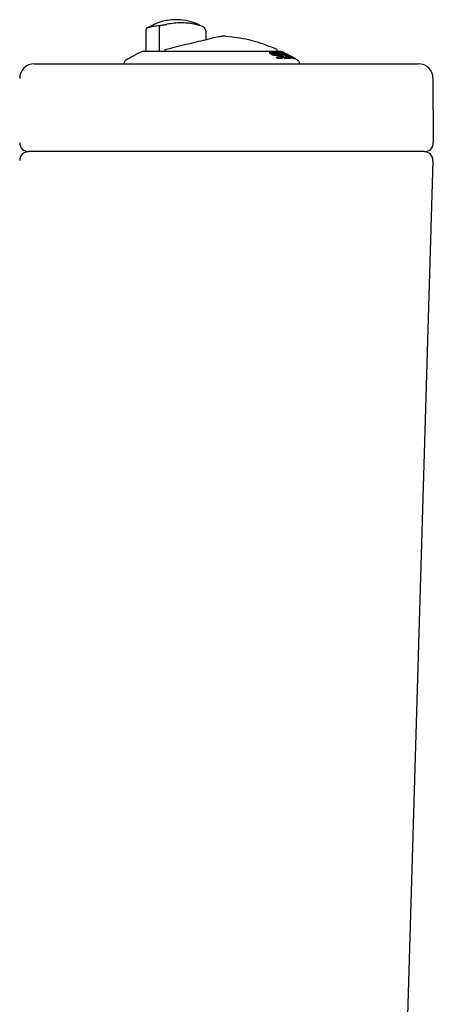
# Model space of a CAD drawing. Units: millimetres. Extents: x 2954.36 to 2956.68, y 2111.81 to 2112.58.
# Drawn here: x 2955.29 to 2955.43, y 2112.25 to 2112.58 of the extents above; entities that cross this region are included whole.
import ezdxf

# ---------------------------------------------------------------- set-up
doc = ezdxf.new("R2010")
doc.units = ezdxf.units.MM
doc.layers.add('SANINDUSA', color=3, linetype='Continuous')

msp = doc.modelspace()

# ---------------------------------------------------------------- linework, layer by layer
at = {"layer": 'SANINDUSA'}
for p, q in [((2955.335992705548, 2112.580815440388), (2955.335992705548, 2112.572842037649)), ((2955.338575261185, 2112.582087105484), (2955.338420358026, 2112.582057452173)), ((2955.331418317282, 2112.580081588001), (2955.331418317282, 2112.572842037649)), ((2955.351997808093, 2112.57678923604), (2955.351997808093, 2112.579511231155)), ((2955.377418313646, 2112.572842037649), (2955.330418317118, 2112.572842037649)), ((2955.337905148515, 2112.573359346361), (2955.337905148515, 2112.572842037649)), ((2955.373634618247, 2112.57256794569), (2955.373634618247, 2112.572379356594)), ((2955.375266507738, 2112.572511708708), (2955.37377460348, 2112.572560435505)), ((2955.373964693868, 2112.572181737395), (2955.374180384451, 2112.572053080768)), ((2955.373964693868, 2112.57207054493), (2955.373964693868, 2112.572181737395)), ((2955.373964693868, 2112.57207054493), (2955.374180384451, 2112.57194159028)), ((2955.374091655487, 2112.572378194303), (2955.375583541119, 2112.572329229088)), ((2955.374091655487, 2112.572267419071), (2955.374091655487, 2112.572378194303)), ((2955.374091655487, 2112.572267419071), (2955.375583541119, 2112.572218364448)), ((2955.374180384451, 2112.57194159028), (2955.374180384451, 2112.572053080768)), ((2955.374402378225, 2112.572059786291), (2955.374186709994, 2112.572188442917)), ((2955.376149133318, 2112.57184136507), (2955.374941386753, 2112.571871376009)), ((2955.375258427584, 2112.57167530653), (2955.376475077594, 2112.571644610138)), ((2955.375258427584, 2112.571562951774), (2955.375258427584, 2112.57167530653)), ((2955.375258427584, 2112.571562951774), (2955.376475077594, 2112.571532195778)), ((2955.375583541119, 2112.572329229088), (2955.375266507738, 2112.572511708708)), ((2955.375583541119, 2112.572218364448), (2955.375583541119, 2112.572329229088)), ((2955.375617314601, 2112.572512692184), (2955.375968080485, 2112.572329676122)), ((2955.376716595614, 2112.572511142464), (2955.375617314601, 2112.572512692184)), ((2955.375617314601, 2112.572402214976), (2955.375617314601, 2112.572512692184)), ((2955.375617314601, 2112.572402214976), (2955.375968080485, 2112.572218811483)), ((2955.375968080485, 2112.572329676122), (2955.377067331696, 2112.572328126402)), ((2955.375968080485, 2112.572218811483), (2955.375968080485, 2112.572329676122)), ((2955.375968080485, 2112.572218811483), (2955.377067331696, 2112.572217261762)), ((2955.376019251072, 2112.570883876057), (2955.376323651993, 2112.570677494974)), ((2955.37767988863, 2112.570863461466), (2955.376019251072, 2112.570883876057)), ((2955.376019251072, 2112.570769673557), (2955.376019251072, 2112.570883876057)), ((2955.376019251072, 2112.570769673557), (2955.376323651993, 2112.570562785835)), ((2955.376323651993, 2112.570677494974), (2955.377975393557, 2112.570657497616)), ((2955.376323651993, 2112.570562785835), (2955.376323651993, 2112.570677494974)), ((2955.376323651993, 2112.570562785835), (2955.377975393557, 2112.570542758675)), ((2955.376475077594, 2112.571532195778), (2955.376475077594, 2112.571644610138)), ((2955.377014074946, 2112.571429467172), (2955.377584811771, 2112.571059322329)), ((2955.377014074946, 2112.571316546173), (2955.377014074946, 2112.571429467172)), ((2955.377014074946, 2112.571316546173), (2955.377584841573, 2112.570945507259)), ((2955.377067331696, 2112.572217261762), (2955.377067331696, 2112.572328126402)), ((2955.378171053255, 2112.571807807655), (2955.377117578411, 2112.571830636234)), ((2955.377785306895, 2112.571050173015), (2955.377227176452, 2112.571412152023)), ((2955.377240594947, 2112.572463190527), (2955.3807439399, 2112.570573127241)), ((2955.378058467531, 2112.572444146843), (2955.377240594947, 2112.572463190527)), ((2955.377240594947, 2112.572352623911), (2955.377240594947, 2112.572463190527)), ((2955.377375942195, 2112.572851633997), (2955.377324227715, 2112.572844094009)), ((2955.377324227715, 2112.572842037649), (2955.377324227715, 2112.572844094009)), ((2955.377375942195, 2112.572851633997), (2955.377375942195, 2112.572842037649)), ((2955.377418827736, 2112.572746908636), (2955.377418827736, 2112.572856610984)), ((2955.377418827736, 2112.572856610984), (2955.377982985699, 2112.572594529362)), ((2955.377483349764, 2112.572853451939), (2955.377418827736, 2112.572856610984)), ((2955.377418827736, 2112.572746908636), (2955.377982985699, 2112.572484260769)), ((2955.37852184894, 2112.571610903711), (2955.377461854839, 2112.571633613081)), ((2955.37852184894, 2112.571498399944), (2955.377461854839, 2112.571521168919)), ((2955.378047507727, 2112.572591370315), (2955.377483349764, 2112.572853451939)), ((2955.377491977536, 2112.571415609092), (2955.378109489107, 2112.571052706213)), ((2955.377491977536, 2112.571302658291), (2955.377491977536, 2112.571415609092)), ((2955.377491977536, 2112.571302658291), (2955.378109489107, 2112.570938920946)), ((2955.377581675076, 2112.572130060167), (2955.378171053255, 2112.571807807655)), ((2955.377581675076, 2112.572018748493), (2955.377581675076, 2112.572130060167)), ((2955.377581675076, 2112.572018748493), (2955.377958160365, 2112.571812427015)), ((2955.377584841573, 2112.570945507259), (2955.377584811771, 2112.571059322329)), ((2955.377649058127, 2112.571425533266), (2955.378280517185, 2112.571054345341)), ((2955.377721611881, 2112.572285807104), (2955.37843393954, 2112.572259461851)), ((2955.380853865766, 2112.570580100984), (2955.377721611881, 2112.572285807104)), ((2955.380355198407, 2112.570605015726), (2955.377745252573, 2112.572115784855)), ((2955.37794026407, 2112.572166746826), (2955.37843393954, 2112.5721484482)), ((2955.377975393557, 2112.570657497616), (2955.377975393557, 2112.570542758675)), ((2955.377982985699, 2112.572594529362), (2955.377982985699, 2112.572484260769)), ((2955.377982985699, 2112.572594529362), (2955.378047507727, 2112.572591370315)), ((2955.377982985699, 2112.572484260769), (2955.378047507727, 2112.572481101723)), ((2955.378047507727, 2112.572481101723), (2955.378047507727, 2112.572591370315)), ((2955.378491346264, 2112.572379863234), (2955.378097739541, 2112.572567886085)), ((2955.378109489107, 2112.570938920946), (2955.378109489107, 2112.571052706213)), ((2955.378115382517, 2112.570531165571), (2955.378115382517, 2112.570718413563)), ((2955.378413435543, 2112.572417116137), (2955.378348906064, 2112.572420275183)), ((2955.378348906064, 2112.572420275183), (2955.381947208667, 2112.570519930096)), ((2955.382011730695, 2112.570516622038), (2955.378413435543, 2112.572417116137)), ((2955.37843393954, 2112.5721484482), (2955.37843393954, 2112.572259461851)), ((2955.378717292571, 2112.572402870626), (2955.378491346264, 2112.572419619532)), ((2955.378491346264, 2112.572419619532), (2955.382133890414, 2112.570520943375)), ((2955.379854832316, 2112.570827013225), (2955.37852184894, 2112.571610903711)), ((2955.37852184894, 2112.571610903711), (2955.37852184894, 2112.571498399944)), ((2955.379854832316, 2112.570712661714), (2955.37852184894, 2112.571498399944)), ((2955.37869187119, 2112.571567839355), (2955.3807439399, 2112.570458179684)), ((2955.378794845664, 2112.570850139828), (2955.379854832316, 2112.570827013225)), ((2955.378906336152, 2112.572241461248), (2955.379103113437, 2112.572217857809)), ((2955.382163044536, 2112.570528006525), (2955.378906336152, 2112.572241461248)), ((2955.378914934123, 2112.572056716652), (2955.381676126743, 2112.570537215443)), ((2955.378914934123, 2112.571945255966), (2955.378914934123, 2112.572056716652)), ((2955.378914934123, 2112.571945255966), (2955.381676126743, 2112.570422178478)), ((2955.381781656766, 2112.570519572468), (2955.379020486498, 2112.572039699526)), ((2955.379138146067, 2112.57064331171), (2955.380355198407, 2112.570605015726)), ((2955.379138146067, 2112.570528513165), (2955.379138146067, 2112.57064331171)), ((2955.379138146067, 2112.570528513165), (2955.380355198407, 2112.570490157576)), ((2955.37951931777, 2112.572014635773), (2955.382390197837, 2112.570488369436)), ((2955.37951931777, 2112.571903055878), (2955.381947685504, 2112.570609039039)), ((2955.380355198407, 2112.570605015726), (2955.380355198407, 2112.570490157576)), ((2955.3807439399, 2112.570573127241), (2955.380853865766, 2112.570580100984)), ((2955.3807439399, 2112.570458179684), (2955.3807439399, 2112.570573127241)), ((2955.3807439399, 2112.570458179684), (2955.380853865766, 2112.570465153427)), ((2955.380853865766, 2112.570465153427), (2955.380853865766, 2112.570580100984)), ((2955.381676126743, 2112.570537215443), (2955.381781656766, 2112.570519572468)), ((2955.381676126743, 2112.570537215443), (2955.381676126743, 2112.570422178478)), ((2955.381676126743, 2112.570422178478), (2955.381781656766, 2112.570404505701)), ((2955.381781656766, 2112.570404505701), (2955.381781656766, 2112.570519572468)), ((2955.381781656766, 2112.570492482157), (2955.381947208667, 2112.570404863329)), ((2955.381894994998, 2112.570530688734), (2955.382133890414, 2112.570405876608)), ((2955.382011730695, 2112.570516622038), (2955.381947208667, 2112.570519930096)), ((2955.381947208667, 2112.570404863329), (2955.381947208667, 2112.570519930096)), ((2955.381947208667, 2112.570404863329), (2955.382011730695, 2112.570401525469)), ((2955.382011730695, 2112.570516622038), (2955.382011730695, 2112.570401525469)), ((2955.382133890414, 2112.570520943375), (2955.382163044536, 2112.570528006525)), ((2955.382133890414, 2112.570405876608), (2955.382133890414, 2112.570520943375)), ((2955.382133890414, 2112.570405876608), (2955.382163044536, 2112.570412939758)), ((2955.382163044536, 2112.570412939758), (2955.382163044536, 2112.570528006525)), ((2955.382163044536, 2112.570494270296), (2955.382390197837, 2112.570373243065)), ((2955.383072633767, 2112.569970762701), (2955.382163044536, 2112.57046641033)), ((2955.382390197837, 2112.570488369436), (2955.382420566404, 2112.570470368833)), ((2955.382390197837, 2112.570373243065), (2955.382390197837, 2112.570488369436)), ((2955.382390197837, 2112.570373243065), (2955.382398289168, 2112.570368713112)), ((2955.382420566404, 2112.570470368833), (2955.382420566404, 2112.570355182858)), ((2955.293288577819, 2112.568620985717), (2955.306288577156, 2112.568620985717)), ((2955.306288577156, 2112.568620985717), (2955.411526885355, 2112.568620985717)), ((2955.411526885355, 2112.568620985717), (2955.424526710534, 2112.568620985717)), ((2955.42952663871, 2112.563647186727), (2955.429641884291, 2112.54163671133)), ((2955.306288577156, 2112.538620984526), (2955.291288577491, 2112.538620984526)), ((2955.411642130935, 2112.538620984526), (2955.306288577156, 2112.538620984526)), ((2955.426641930366, 2112.538620984526), (2955.411642130935, 2112.538620984526)), ((2955.429506641352, 2112.535532003612), (2955.419562314176, 2112.200472666644))]:
    msp.add_line(p, q, dxfattribs=at)
for centre, radius, start, end in [((2955.375474467095, 2112.572787778292), 0.0009367888980671, 3.320463168750956, 72.95463138763643), ((2955.293288577124, 2112.563620997877), 0.005, 90, 180), ((2955.424526708829, 2112.563620997877), 0.0049999999999999, 0.2999999939781923, 90), ((2955.291288577124, 2112.541620997877), 0.0030000000000007, 180, 270), ((2955.426641929028, 2112.541620997877), 0.0030000000000007, 270, 0.2999999939781923), ((2955.291288577124, 2112.535620997877), 0.0030000000000007, 90, 180), ((2955.426507960721, 2112.535620997877), 0.0029999999999999, 358.299999991051, 90)]:
    msp.add_arc(centre, radius, start, end, dxfattribs=at)
for points, knots in [([(2955.331916273111, 2112.580946570606), (2955.33183169349, 2112.580886973262), (2955.331658134229, 2112.580764678189), (2955.331491184346, 2112.580488426189), (2955.331412000118, 2112.580247863873), (2955.331425151096, 2112.580111291173), (2955.331427945295, 2112.580082273455)], [0, 0, 0, 0, 0.2951675297808525, 0.6056903280340648, 0.9162206877093051, 1, 1, 1, 1]), ([(2955.331910083541, 2112.580942904921), (2955.331967879124, 2112.580961696449), (2955.332083605201, 2112.58099932337), (2955.333020319373, 2112.581257728903), (2955.334442514026, 2112.581570237941), (2955.335826610485, 2112.581699342047), (2955.33651999245, 2112.581764018507)], [0, 0, 0, 0, 0.2490895659722305, 0.4987605837991477, 0.7488972902083406, 1, 1, 1, 1]), ([(2955.350940533453, 2112.581235206099), (2955.34993279776, 2112.581735648163), (2955.347758187867, 2112.582815560555), (2955.3440595522, 2112.583604717464), (2955.339892440194, 2112.583685985181), (2955.33569375335, 2112.582887733865), (2955.333127553362, 2112.581536227176), (2955.331928086007, 2112.580904519529)], [0, 0, 0, 0, 0.1692920552959118, 0.3653181889330285, 0.5641282045915946, 0.7962691948233763, 1, 1, 1, 1]), ([(2955.33651999245, 2112.581764018507), (2955.336446182415, 2112.581723464547), (2955.33629480386, 2112.581640291576), (2955.336121972388, 2112.581409321638), (2955.336008586221, 2112.581125434632), (2955.335997911937, 2112.580917045813), (2955.33599270741, 2112.580815440388)], [0, 0, 0, 0, 0.2437785525964248, 0.499970569512735, 0.7561975581051344, 1, 1, 1, 1]), ([(2955.336527005309, 2112.58176443574), (2955.336648380213, 2112.581775129755), (2955.33689221969, 2112.581796613794), (2955.337367024204, 2112.58186780383), (2955.337885428821, 2112.581955627415), (2955.338241867889, 2112.582023478137), (2955.338420343125, 2112.582057452173)], [0, 0, 0, 0, 0.2473309362979108, 0.4968823370688036, 0.7480802429324861, 1, 1, 1, 1]), ([(2955.350954916799, 2112.581267243595), (2955.350907908841, 2112.58128525834), (2955.350813585698, 2112.581321405568), (2955.350065304646, 2112.581585819909), (2955.348923642571, 2112.581921165172), (2955.347399708894, 2112.582254702954), (2955.345561060108, 2112.582500828009), (2955.343450908117, 2112.582587836714), (2955.34110095536, 2112.582490537063), (2955.339418054689, 2112.582221725707), (2955.338575261185, 2112.582087105484)], [0, 0, 0, 0, 0.1218030755452368, 0.2444022106718444, 0.3681736080603806, 0.4931195132366002, 0.6190107145102265, 0.7455582620563779, 0.872576054099693, 1, 1, 1, 1]), ([(2955.351993944967, 2112.579510664911), (2955.351970219913, 2112.579748306957), (2955.351922021956, 2112.580231081894), (2955.351537868855, 2112.580866440571), (2955.351145075704, 2112.581136509219), (2955.350954976404, 2112.581267213792)], [0, 0, 0, 0, 0.3334501900204101, 0.6774112465623747, 1, 1, 1, 1]), ([(2955.356342401826, 2112.577756023378), (2955.35559408057, 2112.577653508409), (2955.354044218788, 2112.577288217835), (2955.351781757557, 2112.576735121558), (2955.348668959331, 2112.57598691995), (2955.345119819869, 2112.575153028867), (2955.34160819927, 2112.574306293785), (2955.339360416918, 2112.573751481074), (2955.337905148515, 2112.573359346361)], [0.1206482430067995, 0.1206482430067995, 0.1206482430067995, 0.1206482430101013, 0.2631097507248569, 0.4177502588633735, 0.5736323224673116, 0.7255082556659965, 0.8758083350707829, 1, 1, 1, 1]), ([(2955.35883018794, 2112.577976471157), (2955.358429478198, 2112.578019711786), (2955.357714686344, 2112.57805298291), (2955.357024999021, 2112.577908364547), (2955.356342401826, 2112.577756023378)], [0, 0, 0, 0, 0.5660322211981164, 1, 1, 1, 1]), ([(2955.375749066943, 2112.573683416815), (2955.374298301158, 2112.574274424128), (2955.371262260366, 2112.575511234598), (2955.365625177152, 2112.577115348919), (2955.361377631096, 2112.577653636214), (2955.35883018794, 2112.577976471157)], [0, 0, 0, 0, 0.2680931036451823, 0.5610427317101694, 1, 1, 1, 1]), ([(2955.330329280818, 2112.572849965067), (2955.329225151256, 2112.572335229298), (2955.327253496209, 2112.571416060557), (2955.325371531791, 2112.570325643265), (2955.324543470056, 2112.569845861168)], [0, 0, 0, 0, 0.5600013867616367, 1, 1, 1, 1]), ([(2955.330418317118, 2112.572842037649), (2955.330398739794, 2112.572841217861), (2955.330329585926, 2112.572838322087), (2955.330244953336, 2112.572819383837), (2955.330191118659, 2112.572784644312), (2955.330179147893, 2112.572776919575)], [0, 0, 0, 0, 0.2349372394023793, 0.8298794048436569, 1, 1, 1, 1]), ([(2955.37377460348, 2112.572560435505), (2955.373747989506, 2112.572558652305), (2955.373693669514, 2112.572555012738), (2955.37364665344, 2112.57253066959), (2955.373628665617, 2112.572492700397), (2955.373649167497, 2112.572431759756), (2955.373737167846, 2112.572327098131), (2955.373880686892, 2112.572235407369), (2955.373964693868, 2112.572181737395)], [0, 0, 0, 0, 0.1181729767580783, 0.2411949048648295, 0.3700155627475219, 0.5054727119954711, 0.7105349911672251, 1, 1, 1, 1]), ([(2955.373635296249, 2112.572379356594), (2955.373638428971, 2112.572363347837), (2955.373647539331, 2112.572316792304), (2955.373747367744, 2112.572210433921), (2955.373891874984, 2112.57211741716), (2955.373964693868, 2112.57207054493)], [0, 0, 0, 0, 0.2063408752578913, 0.6000659099196325, 1, 1, 1, 1]), ([(2955.374186709994, 2112.572188442917), (2955.374161787842, 2112.572203829413), (2955.374115403132, 2112.572232466512), (2955.374057670388, 2112.572278721052), (2955.374025373908, 2112.572318848163), (2955.374019320806, 2112.572347668802), (2955.374029818702, 2112.572364810585), (2955.374053192547, 2112.572375728692), (2955.374078991684, 2112.572377382508), (2955.374091655487, 2112.572378194303)], [0, 0, 0, 0, 0.1658138878167923, 0.3086101577369329, 0.5246723355980457, 0.6513165513905957, 0.772261463220739, 0.8882119201618873, 1, 1, 1, 1]), ([(2955.374180384451, 2112.572053080768), (2955.374279431678, 2112.571999168507), (2955.374448899496, 2112.571906925708), (2955.374702895649, 2112.571801535882), (2955.374889805399, 2112.571740328487), (2955.375036039083, 2112.571702582738), (2955.375162564669, 2112.571679035163), (2955.375226898127, 2112.571676532883), (2955.375258427584, 2112.57167530653)], [0, 0, 0, 0, 0.2876981836550509, 0.4922458188232082, 0.6283648427588654, 0.7577320516474444, 0.8812658763855262, 1, 1, 1, 1]), ([(2955.374180384451, 2112.57194159028), (2955.374265040241, 2112.571894202041), (2955.374434122553, 2112.5717995539), (2955.37469253404, 2112.571692920135), (2955.374895197349, 2112.571626494923), (2955.375039160252, 2112.571589637705), (2955.375163766357, 2112.571566587251), (2955.375227283706, 2112.571564147859), (2955.375258427584, 2112.571562951774)], [0, 0, 0, 0, 0.2497945227434569, 0.4989125423130484, 0.6330673754596389, 0.7606829519728798, 0.8826578747121493, 1, 1, 1, 1]), ([(2955.374941386753, 2112.571871376009), (2955.374926560353, 2112.571871913335), (2955.37489638351, 2112.571873006979), (2955.37483772084, 2112.571883351961), (2955.374770275476, 2112.571900026604), (2955.374678224714, 2112.571928700825), (2955.374580391194, 2112.571968964473), (2955.374480499827, 2112.572015576752), (2955.374429647348, 2112.572044354512), (2955.374402378225, 2112.572059786291)], [0, 0, 0, 0, 0.1120608714515766, 0.2280825581506554, 0.3489463779687751, 0.4754294924735988, 0.6929493878225093, 0.8353472469279083, 1, 1, 1, 1]), ([(2955.377227176452, 2112.571412152023), (2955.377142362211, 2112.571462733016), (2955.37697409245, 2112.571563084697), (2955.37671701367, 2112.571680287262), (2955.376514190615, 2112.571756225359), (2955.376368823237, 2112.571800995433), (2955.37624387124, 2112.571831248345), (2955.376180182203, 2112.57183804947), (2955.376149133318, 2112.57184136507)], [0, 0, 0, 0, 0.2505676113229336, 0.4971211420671717, 0.6336702140526448, 0.7624010544021582, 0.8841687300684045, 0.9999999999999998, 0.9999999999999998, 0.9999999999999998, 0.9999999999999998]), ([(2955.376475077594, 2112.571644610138), (2955.376489526069, 2112.571643108852), (2955.376519033375, 2112.57164004286), (2955.376576069373, 2112.571626775536), (2955.376641805838, 2112.571607167391), (2955.376731783438, 2112.571574872056), (2955.376828964583, 2112.571530433664), (2955.376931530408, 2112.57147907786), (2955.376985067855, 2112.571446900933), (2955.377014074946, 2112.571429467172)], [0, 0, 0, 0, 0.1082198706813882, 0.2210113356144224, 0.3392231319608941, 0.4636072324749333, 0.6776443990330347, 0.8253447160458545, 1, 1, 1, 1]), ([(2955.376475077594, 2112.571532195778), (2955.376489575094, 2112.571530677925), (2955.376519192485, 2112.571527577055), (2955.37657648773, 2112.571514181799), (2955.376642571151, 2112.571494389346), (2955.376732675235, 2112.57146196014), (2955.376829656675, 2112.571417422135), (2955.376931812553, 2112.571366122873), (2955.37698516406, 2112.571333969764), (2955.377014074946, 2112.571316546173)], [0, 0, 0, 0, 0.108532038778915, 0.2217234529221138, 0.3404482786027251, 0.4654603714549214, 0.678622843967627, 0.8258475067860537, 1, 1, 1, 1]), ([(2955.377745252573, 2112.572115784855), (2955.377648885447, 2112.5721652575), (2955.377464026728, 2112.572260159673), (2955.377207868639, 2112.572368223885), (2955.377021464486, 2112.572436320916), (2955.376893205276, 2112.572476231591), (2955.376788269121, 2112.572502912837), (2955.376740133287, 2112.572508439843), (2955.376716595614, 2112.572511142464)], [0, 0, 0, 0, 0.2613326646257676, 0.5013081048342413, 0.635519230089253, 0.7628381266933024, 0.8840315352104804, 0.9999999999999998, 0.9999999999999998, 0.9999999999999998, 0.9999999999999998]), ([(2955.377117578411, 2112.571718639107), (2955.377098831818, 2112.571716273064), (2955.377060486333, 2112.571711433409), (2955.377040412686, 2112.571683697313), (2955.377050953887, 2112.571641215834), (2955.377109372416, 2112.571567623245), (2955.377246132276, 2112.571452691597), (2955.377409690012, 2112.57135287634), (2955.377491977536, 2112.571302658291)], [0, 0, 0, 0, 0.1171133532358077, 0.2395511794522962, 0.3684022955153525, 0.5046037492133899, 0.7507612163556252, 1, 1, 1, 1]), ([(2955.377117578411, 2112.571830636234), (2955.377098775729, 2112.571828268735), (2955.377060308982, 2112.571823425279), (2955.377040326933, 2112.571795508619), (2955.377051236508, 2112.571752832116), (2955.377110309399, 2112.571679052043), (2955.377247375063, 2112.571564534556), (2955.377410289892, 2112.571465344364), (2955.377491977536, 2112.571415609092)], [0, 0, 0, 0, 0.1175633129387448, 0.2405123915323722, 0.3699351794525328, 0.5067762755372561, 0.7526911144701371, 1, 1, 1, 1]), ([(2955.377067331696, 2112.572328126402), (2955.377078408207, 2112.572326878673), (2955.377100997504, 2112.57232433407), (2955.377149527162, 2112.572312381216), (2955.377208368683, 2112.572294419981), (2955.377292586051, 2112.572264645526), (2955.377388177831, 2112.572223450486), (2955.377492905239, 2112.572175818949), (2955.377550538471, 2112.572146110361), (2955.377581675076, 2112.572130060167)], [0, 0, 0, 0, 0.1096856805892964, 0.2236915736153501, 0.3427864233505518, 0.467664769316147, 0.6824267977796941, 0.828429694416101, 1, 1, 1, 1]), ([(2955.377067331696, 2112.572217261762), (2955.377078442158, 2112.572216010689), (2955.377101108677, 2112.572213458368), (2955.377149845966, 2112.572201357869), (2955.377208991992, 2112.572183261292), (2955.377293338072, 2112.57215333976), (2955.377388808711, 2112.572112097224), (2955.377493163398, 2112.572064466381), (2955.377550627575, 2112.572034785091), (2955.377581675076, 2112.572018748493)], [0, 0, 0, 0, 0.1099639825416102, 0.2243381737531705, 0.3438922233098399, 0.4693122377598791, 0.6832877656791866, 0.828882547826905, 1, 1, 1, 1]), ([(2955.377461854839, 2112.571633613081), (2955.377453046941, 2112.571632573917), (2955.37743509913, 2112.571630456418), (2955.377424218558, 2112.571618419718), (2955.377426300153, 2112.571600099212), (2955.377447590259, 2112.571568784099), (2955.377494588825, 2112.571525042325), (2955.377566974127, 2112.571474172422), (2955.377620326126, 2112.571442558512), (2955.377649058127, 2112.571425533266)], [0, 0, 0, 0, 0.1088830938911596, 0.2218705371488836, 0.3398311810550895, 0.463580823475111, 0.6826896808736507, 0.8291167946849043, 1, 1, 1, 1]), ([(2955.377584811771, 2112.571059322329), (2955.377609288434, 2112.571042574392), (2955.377655207222, 2112.571011154875), (2955.377714229891, 2112.570960090118), (2955.377746881766, 2112.570917090288), (2955.377751948134, 2112.570887766544), (2955.377741245044, 2112.570872023775), (2955.377717976582, 2112.570863066093), (2955.377692471747, 2112.570863330846), (2955.37767988863, 2112.570863461466)], [0, 0, 0, 0, 0.1650972246619326, 0.3097262159044624, 0.5372885874759468, 0.6594555067660207, 0.7766358393497385, 0.8898006053409673, 1, 1, 1, 1]), ([(2955.377975393557, 2112.570657497616), (2955.378002448819, 2112.570657397056), (2955.378057518193, 2112.570657192371), (2955.378104485924, 2112.570679201566), (2955.378120551094, 2112.570715137371), (2955.3781004713, 2112.570781318821), (2955.378008463608, 2112.570891676104), (2955.377861444651, 2112.570996096224), (2955.377785306895, 2112.571050173015)], [0, 0, 0, 0, 0.1193427906959993, 0.2429151520794975, 0.3717889808785951, 0.4887983641313623, 0.7352603641064939, 1, 1, 1, 1]), ([(2955.377975393557, 2112.570542758675), (2955.378003168093, 2112.570542726034), (2955.378059410532, 2112.570542659938), (2955.378106867736, 2112.570563978753), (2955.378111815344, 2112.570590803938), (2955.378114227676, 2112.570603883238)], [0, 0, 0, 0, 0.3333084198982796, 0.6749376188358017, 1, 1, 1, 1]), ([(2955.379020486498, 2112.572039699526), (2955.37896001447, 2112.572069998463), (2955.378863513713, 2112.572118349254), (2955.378667492194, 2112.57221210264), (2955.378481753518, 2112.572294822558), (2955.378307713456, 2112.572365885174), (2955.378195891447, 2112.572406827943), (2955.378109506396, 2112.572434669967), (2955.378075237357, 2112.572441033028), (2955.378058467531, 2112.572444146843)], [0, 0, 0, 0, 0.1599190727055346, 0.2551975177543746, 0.504326435547266, 0.6374647000020276, 0.7639231471099877, 0.8844739173344652, 1, 1, 1, 1]), ([(2955.378109489107, 2112.571052706213), (2955.378214354932, 2112.570994362339), (2955.378394364863, 2112.570894210772), (2955.378643672548, 2112.57077958036), (2955.378821325583, 2112.57071247272), (2955.378954585711, 2112.570671344162), (2955.379064001605, 2112.570646206223), (2955.379113765827, 2112.570644263486), (2955.379138146067, 2112.57064331171)], [0, 0, 0, 0, 0.2859494421418562, 0.4908533274102413, 0.6279347089417382, 0.7577097098335815, 0.8812983518089176, 0.9999999999999998, 0.9999999999999998, 0.9999999999999998, 0.9999999999999998]), ([(2955.378109489107, 2112.570938920946), (2955.378200119265, 2112.570887298653), (2955.378381175313, 2112.570784170415), (2955.37863637914, 2112.570667881891), (2955.378827940119, 2112.570595514332), (2955.378958149078, 2112.570555648316), (2955.379065236858, 2112.570531288282), (2955.379114157495, 2112.570529426232), (2955.379138146067, 2112.570528513165)], [0, 0, 0, 0, 0.2501755296824597, 0.4997872005159861, 0.6341187097234864, 0.7615080715391133, 0.8830538395819132, 1, 1, 1, 1]), ([(2955.378280517185, 2112.571054345341), (2955.378310460697, 2112.571037214014), (2955.378366402601, 2112.571005208447), (2955.378471133148, 2112.570953375072), (2955.378568318481, 2112.570909308912), (2955.378653990873, 2112.570878622013), (2955.378712497625, 2112.570861564968), (2955.378761083718, 2112.570851218106), (2955.378783708298, 2112.570850495529), (2955.378794845664, 2112.570850139828)], [0, 0, 0, 0, 0.1677055747742685, 0.3133155890693771, 0.5380109750566867, 0.6606183579122894, 0.7778555714510765, 0.89064531911747, 1, 1, 1, 1]), ([(2955.37843393954, 2112.572259461851), (2955.378441801107, 2112.572258004095), (2955.378457851761, 2112.572255027853), (2955.378497649518, 2112.572242408987), (2955.37854893873, 2112.572223757625), (2955.378625457071, 2112.572193323449), (2955.378716618448, 2112.572151521124), (2955.378821142332, 2112.572103327968), (2955.378881967464, 2112.572073099954), (2955.378914934123, 2112.572056716652)], [0, 0, 0, 0, 0.1092624154620412, 0.2230767951939863, 0.3422137370831923, 0.4673378325908064, 0.6795774353740764, 0.8263339419532812, 1, 1, 1, 1]), ([(2955.37843393954, 2112.5721484482), (2955.378441827526, 2112.572146986331), (2955.378457937299, 2112.572144000729), (2955.378497914552, 2112.572131246103), (2955.378549481372, 2112.572112406377), (2955.378626166687, 2112.572081855743), (2955.378717224768, 2112.572039972807), (2955.37882141393, 2112.57199183399), (2955.378882059717, 2112.571961629166), (2955.378914934123, 2112.571945255966)], [0, 0, 0, 0, 0.1095406204991863, 0.2237167584082962, 0.3433163906651493, 0.4689966281413391, 0.6804474066144773, 0.8267793723959389, 1, 1, 1, 1]), ([(2955.37865914824, 2112.572398072453), (2955.378668693075, 2112.572395166943), (2955.378688245642, 2112.572389215015), (2955.378735835005, 2112.572369191026), (2955.378760193014, 2112.572358942003)], [0, 0, 0, 0, 0.4881627273063893, 1, 1, 1, 1]), ([(2955.379103113437, 2112.572217857809), (2955.379106169147, 2112.572216447039), (2955.379112403682, 2112.572213568662), (2955.37914719848, 2112.572196692725), (2955.379219422457, 2112.572162584005), (2955.379321585724, 2112.572110542452), (2955.379422659, 2112.572061794669), (2955.379485355774, 2112.572031205508), (2955.37951931777, 2112.572014635773)], [0, 0, 0, 0, 0.1084108890779783, 0.2211895702413793, 0.4615583330141416, 0.676672661107228, 0.824857944812514, 1, 1, 1, 1]), ([(2955.379103113437, 2112.572106724948), (2955.379106177743, 2112.572105306872), (2955.379112434808, 2112.572102411273), (2955.379147401593, 2112.572085386596), (2955.379219852744, 2112.572051125593), (2955.379322021356, 2112.571999049634), (2955.379422733175, 2112.571950258566), (2955.379485365947, 2112.571919648765), (2955.37951931777, 2112.571903055878)], [0, 0, 0, 0, 0.1085463335402428, 0.2216428607963024, 0.4632353501455328, 0.6769707140689983, 0.8248930601360818, 1, 1, 1, 1]), ([(2955.32476399886, 2112.569970762701), (2955.324622139425, 2112.569884378658), (2955.324331840048, 2112.56970760343), (2955.324060314623, 2112.569306635976), (2955.323919805914, 2112.568888363343), (2955.323922402318, 2112.568623716194), (2955.323923671158, 2112.568494385453)], [0, 0, 0, 0, 0.2743366891569543, 0.5613991763815405, 0.7856596232966722, 1, 1, 1, 1]), ([(2955.383910993278, 2112.568620985717), (2955.383907966936, 2112.568744523754), (2955.383889049338, 2112.569039237323), (2955.383701257339, 2112.5694385354), (2955.383413361925, 2112.569772921059), (2955.383184480853, 2112.569905819401), (2955.383072633767, 2112.569970762701)], [0.0697650937132255, 0.0697650937132255, 0.0697650937132255, 0.0697650937132255, 0.2743373030431484, 0.5613880930269713, 0.7856639572194624, 1, 1, 1, 1])]:
    msp.add_open_spline(points, degree=3, knots=knots, dxfattribs=at)

doc.saveas('drawing.dxf')
